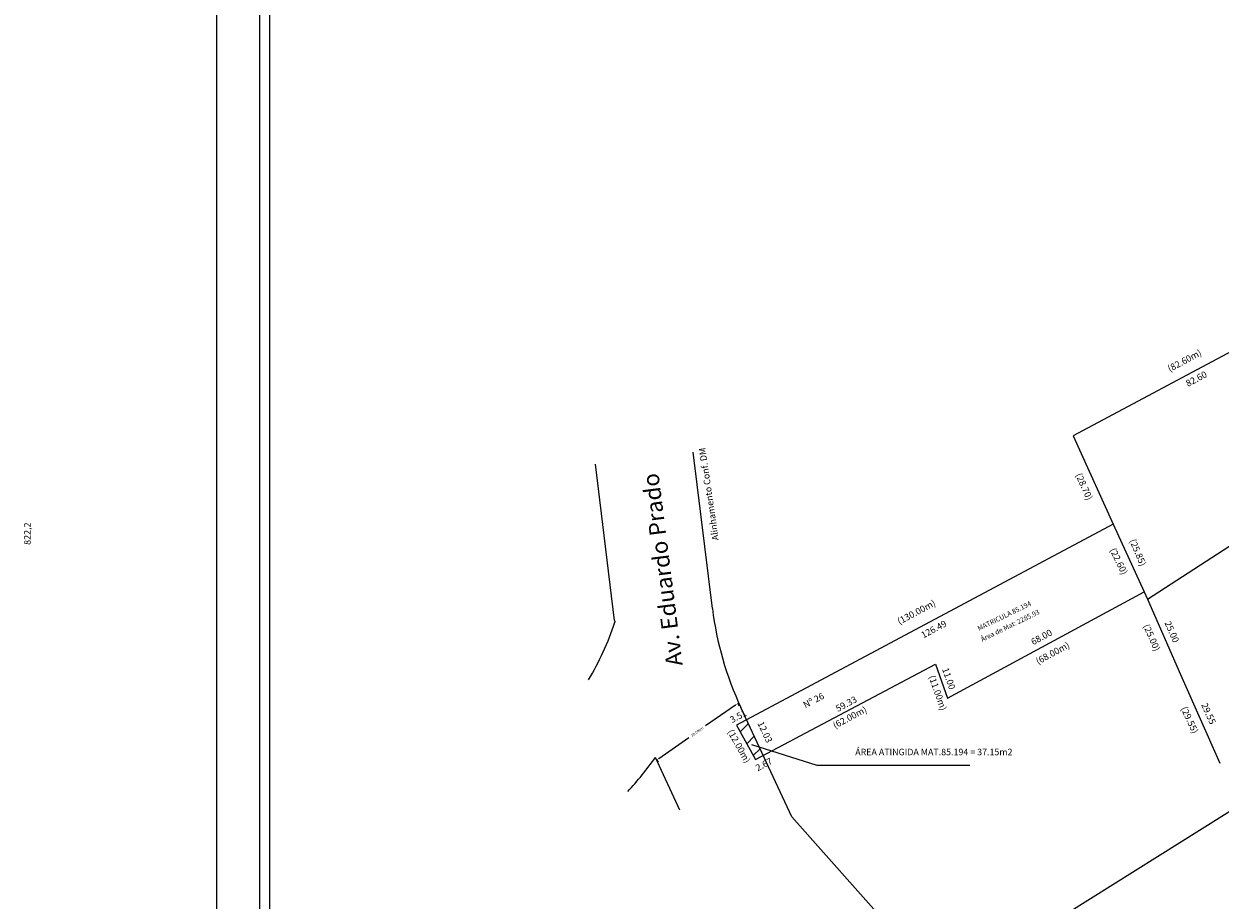
# Model space of a CAD drawing. Units: millimetres. Extents: x 178210 to 179571, y 1666144 to 1667063.
# Drawn here: x 178210 to 178574, y 1666540 to 1666807 of the extents above; entities that cross this region are included whole.
import ezdxf
from ezdxf.enums import TextEntityAlignment as Align

# ---------------------------------------------------------------- set-up
doc = ezdxf.new("R2010")
doc.units = ezdxf.units.MM
doc.header["$LTSCALE"] = 5
doc.header["$PDMODE"] = 2
doc.header["$PDSIZE"] = -0.5
for name, color, linetype in [('DM', 6, 'Continuous'), ('ESCRITURA', 5, 'Continuous'), ('H-ATIN', 5, 'Continuous'), ('T-ALINH-PROJ-C', 6, 'Continuous'), ('T-DIM', 1, 'Continuous'), ('T-DIVIS-EXIS', 7, 'Continuous'), ('T-EDIF', 5, 'Continuous'), ('T-TEXTG', 1, 'Continuous'), ('T-TEXTP', 7, 'Continuous'), ('V-QUADRA', 7, 'Continuous')]:
    doc.layers.add(name, color=color, linetype=linetype)
doc.styles.add('STANDART', font='ROMANT.SHX')
doc.dimstyles.new('ISO-25', dxfattribs={"dimtxt": 2.5, "dimasz": 2.5, "dimexe": 1.25, "dimexo": 0.625, "dimtad": 1, "dimtxsty": 'Standard', "dimcen": 2.5, "dimse1": 1, "dimse2": 1, "dimsd1": 1, "dimsd2": 1, "dimadec": 0, "dimazin": 0, "dimtfac": 1, "dimtmove": 0, "dimatfit": 3, "dimfxl": 0, "dimarcsym": 0})
doc.dimstyles.get("Standard").update_dxf_attribs({"dimtxt": 0.18, "dimasz": 0.18, "dimexe": 0.18, "dimexo": 0.0625, "dimgap": 0.09, "dimtad": 0, "dimtih": 1, "dimtoh": 1, "dimdec": 4, "dimzin": 0, "dimdsep": 46, "dimtxsty": 'Standard', "dimcen": 0.09, "dimadec": 0, "dimazin": 0, "dimtfac": 1, "dimtdec": 4, "dimtofl": 0, "dimtmove": 0, "dimatfit": 3, "dimfxl": 0, "dimtolj": 1, "dimtzin": 0, "dimarcsym": 0})

# ---------------------------------------------------------------- blocks, each defined once
blk = doc.blocks.new('*D48')
at = {"layer": 'DEFPOINTS', "color": 0}
for p in [(178427.39, 1666600.47), (178427.63, 1666600.13), (178402.78, 1666583.32)]:
    blk.add_point(p, dxfattribs=at)
at = {"layer": 'T-TEXTG', "color": 0, "lineweight": -2}
for p, q in [((178427.55, 1666600.24), (178428.09, 1666599.47)), ((178426.96, 1666599.67), (178417.87, 1666593.34)), ((178403.68, 1666583.45), (178412.77, 1666589.79)), ((178402.94, 1666583.09), (178403.47, 1666582.32))]:
    blk.add_line(p, q, dxfattribs=at)
at = {"layer": 'T-TEXTG', "color": 0}
for points in [[(178426.89, 1666599.78), (178427.04, 1666599.56), (178427.63, 1666600.13)], [(178403.6, 1666583.56), (178403.75, 1666583.34), (178403.01, 1666582.99)]]:
    blk.add_solid(points, dxfattribs=at)
at = {"layer": 'T-TEXTG', "color": 0, "insert": (178415.32, 1666591.56), "char_height": 0.81, "attachment_point": 5, "rotation": 34.8629, "style": 'STANDART'}
blk.add_mtext('\\A1;30.000m', dxfattribs=at)
blk = doc.blocks.new('*D57')
at = {"layer": 'DEFPOINTS', "color": 0}
for p in [(178429.36, 1666597.09), (178427.23, 1666593.59), (178430.34, 1666595.24)]:
    blk.add_point(p, dxfattribs=at)
at = {"layer": 'T-TEXTG', "color": 0, "insert": (178427.81, 1666596.27), "char_height": 2, "attachment_point": 5, "rotation": 27.8634}
blk.add_mtext('\\A1;3.51', dxfattribs=at)
blk = doc.blocks.new('*D58')
at = {"layer": 'DEFPOINTS', "color": 0}
for p in [(178486.87, 1666613.97), (178487.85, 1666612.14), (178435.46, 1666584.28)]:
    blk.add_point(p, dxfattribs=at)
at = {"layer": 'T-TEXTG', "color": 0, "insert": (178460.68, 1666600.04), "char_height": 2, "attachment_point": 5, "rotation": 28.0028}
blk.add_mtext('\\A1;59.33', dxfattribs=at)
blk = doc.blocks.new('*D59')
at = {"layer": 'DEFPOINTS', "color": 0}
for p in [(178541.97, 1666654.72), (178543.13, 1666652.54), (178430.39, 1666595.14)]:
    blk.add_point(p, dxfattribs=at)
at = {"layer": 'T-TEXTG', "color": 0, "insert": (178487.34, 1666622.75), "char_height": 2, "attachment_point": 5, "rotation": 28.1011}
blk.add_mtext('\\A1;126.49', dxfattribs=at)
blk = doc.blocks.new('*D60')
at = {"layer": 'DEFPOINTS', "color": 0}
for p in [(178487.85, 1666612.14), (178491.52, 1666601.77), (178493.75, 1666602.56)]:
    blk.add_point(p, dxfattribs=at)
at = {"layer": 'T-TEXTG', "color": 0, "insert": (178491.91, 1666607.74), "char_height": 2, "attachment_point": 5, "rotation": 289.5261}
blk.add_mtext('\\A1;11.00', dxfattribs=at)
blk = doc.blocks.new('*D61')
at = {"layer": 'DEFPOINTS', "color": 0}
for p in [(178550.03, 1666636.54), (178551.32, 1666634.14), (178491.52, 1666601.77)]:
    blk.add_point(p, dxfattribs=at)
at = {"layer": 'T-TEXTG', "color": 0, "insert": (178520.13, 1666620.35), "char_height": 2, "attachment_point": 5, "rotation": 28.4291}
blk.add_mtext('\\A1;68.00', dxfattribs=at)
blk = doc.blocks.new('*D86')
at = {"layer": 'DEFPOINTS', "color": 0}
for p in [(178268.96, 1667062.92), (178213.47, 1666240.72), (178268.96, 1666240.72)]:
    blk.add_point(p, dxfattribs=at)
at = {"layer": 'T-EDIF', "color": 0, "lineweight": -2}
for p, q in [((178268.34, 1667062.92), (178212.22, 1667062.92)), ((178268.34, 1666240.72), (178212.22, 1666240.72))]:
    blk.add_line(p, q, dxfattribs=at)
at = {"layer": 'T-EDIF', "color": 0, "insert": (178211.67, 1666651.82), "char_height": 2, "attachment_point": 5, "rotation": 90}
blk.add_mtext('822,2', dxfattribs=at)

msp = doc.modelspace()

# ---------------------------------------------------------------- hatches: boundary and pattern name
at = {"layer": 'H-ATIN'}
h = msp.add_hatch(dxfattribs=at)
h.set_pattern_fill('ANSI31', color=256, scale=1.25, style=0)
h.paths.add_polyline_path([(178427.2338, 1666593.5947), (178433.0638, 1666583.1061), (178435.4271, 1666584.3585), (178430.3363, 1666595.2474)])

# ---------------------------------------------------------------- linework, layer by layer
for p, q in [((178268.9616, 1667062.9159), (178268.9616, 1666765.9159)), ((178268.9616, 1666801.6526), (178268.9616, 1666504.6526))]:
    msp.add_line(p, q)
at = {"color": 7}
msp.add_line((178282.1959, 1666253.7553), (178282.1959, 1667047.7709), dxfattribs=at)
at = {"layer": 'DM', "color": 6}
for p, q in [((178419.963, 1666629.0373), (178414.0993, 1666676.6479)), ((178390.188, 1666625.3702), (178384.3243, 1666672.9808))]:
    msp.add_line(p, q, dxfattribs=at)
at = {"layer": 'DM', "color": 6, "linetype": 'Continuous'}
for p, q in [((178444.1529, 1666565.6944), (178428.6245, 1666598.909)), ((178410.0771, 1666567.7458), (178402.5965, 1666583.7465))]:
    msp.add_line(p, q, dxfattribs=at)
at = {"layer": 'DM', "color": 6}
for radius, end in [(100, 205.057024), (130, 187.242674)]:
    msp.add_arc((178519.2131, 1666641.261), radius, 187.021224, end, dxfattribs=at)
at = {"layer": 'DM'}
for radius, start, end in [(86.8539, 329.065858, 341.809704), (116.8539, 317.707131, 324.270054)]:
    msp.add_arc((178307.7371, 1666651.9852), radius, start, end, dxfattribs=at)
at = {"layer": 'T-ALINH-PROJ-C'}
msp.add_line((178444.1529, 1666565.6944), (178535.223, 1666463.315), dxfattribs=at)
at = {"layer": 'T-DIM', "color": 1}
msp.add_line((178285.1959, 1666256.7553), (178285.1959, 1667044.7709), dxfattribs=at)
at = {"layer": 'T-DIVIS-EXIS'}
for p, q in [((178552.347, 1666631.89), (178762.11, 1666767.904)), ((178602.5151, 1666720.4627), (178529.768, 1666681.551)), ((178766.817, 1666685.756), (178519.268, 1666530.913)), ((178529.768, 1666681.551), (178541.9691, 1666654.7161)), ((178541.9691, 1666654.7161), (178427.2338, 1666593.5947)), ((178541.9691, 1666654.7161), (178551.3232, 1666634.1428)), ((178491.5235, 1666601.77), (178551.3232, 1666634.1428)), ((178551.3232, 1666634.1428), (178552.3462, 1666631.8929)), ((178552.3462, 1666631.8929), (178562.455, 1666609.028)), ((178433.0638, 1666583.1061), (178487.8469, 1666612.1374)), ((178487.8469, 1666612.1374), (178491.5235, 1666601.77)), ((178427.2338, 1666593.5947), (178433.0638, 1666583.1061))]:
    msp.add_line(p, q, dxfattribs=at)
at = {"layer": 'T-TEXTG'}
for p, q in [((178451.7937, 1666581.3262), (178431.899, 1666587.6175)), ((178498.3498, 1666581.3262), (178451.7937, 1666581.3262))]:
    msp.add_line(p, q, dxfattribs=at)
at = {"layer": 'V-QUADRA'}
msp.add_line((178562.455, 1666609.028), (178574.403, 1666582.001), dxfattribs=at)

# ---------------------------------------------------------------- texts
at = {"layer": 'ESCRITURA', "color": 3, "style": 'STANDART'}
msp.add_text('Nº 26', height=2, rotation=27.801321, dxfattribs=at).set_placement((178450.8655, 1666600.8968), align=Align.MIDDLE)
at = {"layer": 'T-EDIF', "style": 'STANDART'}
for s, rotation, p in [('(82.60m)', 28.139455, (178563.7907, 1666704.243)), ('(130.00m)', 28.045002, (178482.1575, 1666627.7447)), ('(68.00m)', 28.429107, (178523.6522, 1666615.2706)), ('(11.00m)', 289.526071, (178488.3023, 1666603.3094)), ('(62.00m)', 27.920559, (178461.8885, 1666595.719)), ('(12.00m)', 299.06711, (178427.8158, 1666587.0632))]:
    msp.add_text(s, height=2, rotation=rotation, dxfattribs=at).set_placement(p, align=Align.MIDDLE)
at = {"layer": 'T-EDIF', "char_height": 2, "attachment_point": 5, "style": 'STANDART'}
for s, insert, rotation in [('\\A1;(28.70)', (178533.1002, 1666666.1589), 294.211366), ('\\A1;(22.60)', (178543.6237, 1666643.4254), 296.110908), ('\\A1;(25.85)', (178549.4578, 1666646.0817), 292.98859), ('\\A1;(25.00)', (178553.6805, 1666620.2134), 293.588895), ('\\A1;(29.55)', (178565.2076, 1666595.1388), 294.803956)]:
    msp.add_mtext(s, dxfattribs=dict(at, insert=insert, rotation=rotation))
at = {"layer": 'T-TEXTG', "style": 'STANDART'}
msp.add_text('Alinhamento Conf. DM', height=2, rotation=98.315126, dxfattribs=at).set_placement((178421.8895, 1666649.9465))
at = {"layer": 'T-TEXTG', "char_height": 2, "attachment_point": 5}
for s, insert, rotation in [('\\A1;82.60', (178567.2533, 1666698.9284), 28.141849), ('\\A1;25.00', (178559.8191, 1666621.9717), 293.85171), ('\\A1;29.55', (178570.9872, 1666597.1051), 294.179548), ('\\A1;12.03', (178435.947, 1666591.4814), 295.066781), ('\\A1;2.67', (178435.613, 1666581.6277), 27.920559)]:
    msp.add_mtext(s, dxfattribs=dict(at, insert=insert, rotation=rotation))
at = {"layer": 'T-TEXTP', "style": 'STANDART'}
msp.add_text('Av. Eduardo Prado', height=5, rotation=97.2, dxfattribs=at).set_placement((178410.9068, 1666611.8705))
for s, height, rotation, p in [('MATRICULA 85.194', 1.5, 25.991935, (178508.8855, 1666626.6448)), ('Área de Mat: 2285.93', 1.5, 25.991935, (178510.6397, 1666623.7069)), ('ÁREA ATINGIDA MAT.85.194 = 37.15m2', 1.98, 359.999991, (178487.3541, 1666585.1548))]:
    msp.add_text(s, height=height, rotation=rotation, dxfattribs=at).set_placement(p, align=Align.MIDDLE)

# ---------------------------------------------------------------- dimensions: what is measured, and where the dimension line sits
at = {"layer": 'T-EDIF'}
dim = msp.add_aligned_dim(p1=(178268.9616, 1667062.9159), p2=(178268.9616, 1666240.7207), distance=-55.4952, dimstyle='ISO-25', override={"dimtxt": 2, "dimse1": 0, "dimse2": 0}, dxfattribs=at)
dim.commit()
dim.dimension.update_dxf_attribs({"geometry": '*D86', "text_midpoint": (178211.6747, 1666651.8183)})
at = {"layer": 'T-TEXTG'}
for p1, p2, distance, override, picture, middle, turn in [((178430.3888, 1666595.1351), (178541.9691, 1666654.7161), -2.4659, {"dimtxt": 2, "dimtih": 0, "dimdec": 2, "dimdsep": 0, "dimse1": 1, "dimse2": 1, "dimsd1": 1, "dimsd2": 1, "dimadec": 65535, "dimtdec": 2, "dimtix": 1}, '*D59', (178487.3405, 1666622.7504), 28.101096), ((178491.5235, 1666601.77), (178551.3232, 1666634.1428), 2.7239, {"dimtxt": 2, "dimtih": 0, "dimdec": 2, "dimdsep": 0, "dimse1": 1, "dimse2": 1, "dimsd1": 1, "dimsd2": 1, "dimadec": 65535, "dimtdec": 2, "dimtix": 1}, '*D61', (178520.1266, 1666620.3518), 28.429107), ((178435.4632, 1666584.2812), (178487.8469, 1666612.1374), 2.0754, {"dimtxt": 2, "dimtih": 0, "dimdec": 2, "dimdsep": 0, "dimse1": 1, "dimse2": 1, "dimsd1": 1, "dimsd2": 1, "dimadec": 65535, "dimtdec": 2, "dimtix": 1}, '*D58', (178460.6806, 1666600.0418), 28.002798), ((178487.8469, 1666612.1374), (178491.5235, 1666601.77), 2.3643, {"dimtxt": 2, "dimtih": 0, "dimdec": 2, "dimdsep": 0, "dimse1": 1, "dimse2": 1, "dimsd1": 1, "dimsd2": 1, "dimadec": 65535, "dimtdec": 2, "dimtix": 1}, '*D60', (178491.9135, 1666607.7439), 289.526071), ((178402.7758, 1666583.3244), (178427.3915, 1666600.4729), -0.4123, {"dimscale": 4.5, "dimtih": 0, "dimtoh": 0, "dimdec": 3, "dimpost": 'm', "dimtxsty": 'STANDART', "dimaunit": 1, "dimtdec": 3, "dimtmove": 2}, '*D48', (178415.3193, 1666591.5603), 34.862892), ((178427.2338, 1666593.5947), (178430.341, 1666595.2373), 2.0938, {"dimtxt": 2, "dimtih": 0, "dimdec": 2, "dimdsep": 0, "dimse1": 1, "dimse2": 1, "dimsd1": 1, "dimsd2": 1, "dimadec": 65535, "dimtdec": 2, "dimtix": 1}, '*D57', (178427.8089, 1666596.2671), 27.863432)]:
    dim = msp.add_aligned_dim(p1=p1, p2=p2, distance=distance, dimstyle='Standard', override=override, dxfattribs=at)
    dim.commit()
    dim.dimension.update_dxf_attribs({"geometry": picture, "text_midpoint": middle, "text_rotation": turn})

doc.saveas('drawing.dxf')
